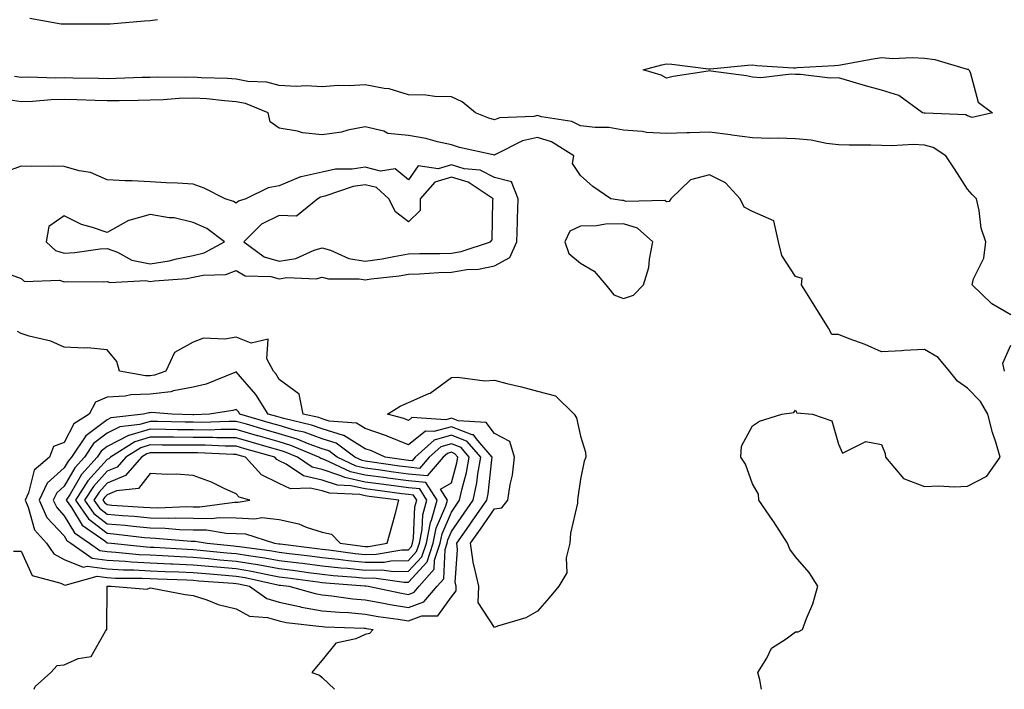
# Model space of a CAD drawing. Units: inches. Extents: x 913043 to 915683, y 7305818 to 7308458.
# Drawn here: x 914968 to 915197, y 7305818 to 7305974 of the extents above; entities that cross this region are included whole.
import ezdxf

# ---------------------------------------------------------------- set-up
doc = ezdxf.new("R2010")
doc.units = ezdxf.units.IN
doc.header["$MEASUREMENT"] = 0
doc.layers.add('Contour_91307305', color=7, linetype='Continuous', true_color=0x492002)

msp = doc.modelspace()

# ---------------------------------------------------------------- linework, layer by layer
at = {"layer": 'Contour_91307305'}
for points in [[(914970.04, 7305973.91, 3254), (914977.36, 7305972.61, 3254), (914978.05, 7305972.55, 3254), (914978.68, 7305972.55, 3254), (914987.42, 7305972.55, 3254), (914988.05, 7305972.56, 3254), (914988.74, 7305972.6, 3254), (914996.7, 7305973.27, 3254), (914998.05, 7305973.36, 3254), (914999.72, 7305973.59, 3254)], [(915198.05, 7305905, 3254), (915193.66, 7305907.53, 3254), (915189.1, 7305911.92, 3254), (915189.44, 7305913.31, 3254), (915191.8, 7305918.18, 3254), (915192.26, 7305921.92, 3254), (915191.22, 7305925.09, 3254), (915190.73, 7305929.23, 3254), (915190.09, 7305931.92, 3254), (915189.08, 7305932.95, 3254), (915188.05, 7305934.19, 3254), (915185, 7305938.87, 3254), (915182.96, 7305941.92, 3254), (915180.01, 7305943.87, 3254), (915178.05, 7305944.4, 3254), (915175.44, 7305944.53, 3254), (915170.33, 7305944.2, 3254), (915168.05, 7305944.35, 3254), (915165.54, 7305944.43, 3254), (915160.49, 7305944.36, 3254), (915158.05, 7305944.45, 3254), (915155.22, 7305944.75, 3254), (915151.69, 7305945.56, 3254), (915148.05, 7305945.86, 3254), (915143.98, 7305945.99, 3254), (915142.08, 7305945.95, 3254), (915138.05, 7305946.1, 3254), (915133.22, 7305946.75, 3254), (915132.93, 7305946.79, 3254), (915128.05, 7305947.44, 3254), (915123.43, 7305947.29, 3254), (915122.75, 7305947.22, 3254), (915118.05, 7305947.1, 3254), (915113.44, 7305947.3, 3254), (915112.38, 7305947.58, 3254), (915108.05, 7305947.89, 3254), (915104.63, 7305948.5, 3254), (915101.51, 7305948.46, 3254), (915098.05, 7305948.9, 3254), (915096.05, 7305949.92, 3254), (915089.03, 7305950.94, 3254), (915088.05, 7305951.25, 3254), (915087.18, 7305951.05, 3254), (915079.23, 7305950.74, 3254), (915078.05, 7305950.31, 3254), (915076.79, 7305950.66, 3254), (915073.67, 7305951.92, 3254), (915070.58, 7305954.46, 3254), (915068.05, 7305955.62, 3254), (915064.24, 7305955.73, 3254), (915062.12, 7305955.98, 3254), (915058.05, 7305956.07, 3254), (915053.61, 7305957.48, 3254), (915052.45, 7305957.52, 3254), (915048.05, 7305958.41, 3254), (915044.3, 7305958.16, 3254), (915041.75, 7305958.22, 3254), (915038.05, 7305957.92, 3254), (915034.29, 7305958.16, 3254), (915031.94, 7305958.03, 3254), (915028.05, 7305958.24, 3254), (915025.16, 7305959.03, 3254), (915020.76, 7305959.21, 3254), (915018.05, 7305959.72, 3254), (915016, 7305959.87, 3254), (915009.93, 7305960.05, 3254), (915008.05, 7305960.16, 3254), (915006.23, 7305960.1, 3254), (914999.77, 7305960.2, 3254), (914998.05, 7305960.13, 3254), (914996.22, 7305960.09, 3254), (914990.11, 7305959.87, 3254), (914988.05, 7305959.82, 3254), (914986, 7305959.88, 3254), (914980.03, 7305959.95, 3254), (914978.05, 7305960, 3254), (914976.08, 7305959.95, 3254), (914969.79, 7305960.18, 3254), (914968.05, 7305960.13, 3254), (914966.49, 7305960.37, 3254)], [(915140.14, 7305818, 3255), (915139.75, 7305820.22, 3255), (915139.3, 7305821.92, 3255), (915141.37, 7305825.24, 3255), (915142.43, 7305827.55, 3255), (915145.85, 7305829.72, 3255), (915148.05, 7305831.38, 3255), (915148.64, 7305831.33, 3255), (915149.66, 7305831.92, 3255), (915150.56, 7305834.43, 3255), (915152.1, 7305837.87, 3255), (915153.19, 7305841.92, 3255), (915151.23, 7305845.1, 3255), (915148.05, 7305848.75, 3255), (915146.72, 7305850.58, 3255), (915146.16, 7305851.92, 3255), (915143.01, 7305856.88, 3255), (915142.8, 7305857.17, 3255), (915139.52, 7305861.92, 3255), (915139.47, 7305863.34, 3255), (915138.05, 7305865.76, 3255), (915136.4, 7305870.28, 3255), (915135.33, 7305871.92, 3255), (915135.52, 7305874.45, 3255), (915138.05, 7305879.2, 3255), (915139.67, 7305880.3, 3255), (915144.84, 7305881.92, 3255), (915147.67, 7305882.29, 3255), (915148.05, 7305882.86, 3255), (915148.34, 7305882.21, 3255), (915152.02, 7305881.92, 3255), (915156.48, 7305880.35, 3255), (915158.05, 7305874.91, 3255), (915158.99, 7305872.86, 3255), (915164.42, 7305875.54, 3255), (915168.05, 7305874.86, 3255), (915168.87, 7305872.74, 3255), (915168.97, 7305871.92, 3255), (915173.1, 7305866.97, 3255), (915178.05, 7305865.09, 3255), (915181.38, 7305865.24, 3255), (915184.93, 7305865.04, 3255), (915188.05, 7305865.22, 3255), (915192.48, 7305867.49, 3255), (915195.57, 7305871.92, 3255), (915194.58, 7305875.4, 3255), (915193.79, 7305877.66, 3255), (915192.75, 7305881.92, 3255), (915191, 7305884.87, 3255), (915188.05, 7305887.98, 3255), (915185.68, 7305889.55, 3255), (915183.86, 7305891.92, 3255), (915181.17, 7305895.05, 3255), (915178.05, 7305896.91, 3255), (915173.24, 7305896.72, 3255), (915172.77, 7305896.64, 3255), (915168.05, 7305896.39, 3255), (915164.22, 7305898.08, 3255), (915160.54, 7305899.43, 3255), (915158.05, 7305900.43, 3255), (915156.51, 7305900.38, 3255), (915155.69, 7305901.92, 3255), (915152.76, 7305906.63, 3255), (915151.75, 7305908.23, 3255), (915149.41, 7305911.92, 3255), (915149.57, 7305913.44, 3255), (915148.05, 7305913.87, 3255), (915144.87, 7305918.74, 3255), (915144.09, 7305921.92, 3255), (915142.97, 7305926.84, 3255), (915138.05, 7305928.96, 3255), (915136.09, 7305929.96, 3255), (915135.17, 7305931.92, 3255), (915131.8, 7305935.67, 3255), (915128.05, 7305937.52, 3255), (915123.65, 7305936.31, 3255), (915119.04, 7305931.92, 3255), (915118.65, 7305931.32, 3255), (915118.05, 7305931.2, 3255), (915117.64, 7305931.52, 3255), (915108.63, 7305931.34, 3255), (915108.05, 7305931.52, 3255), (915107.64, 7305931.51, 3255), (915105.15, 7305931.92, 3255), (915100.96, 7305934.82, 3255), (915098.05, 7305937.34, 3255), (915096.24, 7305940.11, 3255), (915096.5, 7305941.92, 3255), (915091.29, 7305945.16, 3255), (915088.05, 7305946.17, 3255), (915084.58, 7305945.39, 3255), (915078.33, 7305942.2, 3255), (915078.05, 7305942.1, 3255), (915077.8, 7305942.17, 3255), (915069.95, 7305943.82, 3255), (915068.05, 7305944.47, 3255), (915064.83, 7305945.14, 3255), (915062.08, 7305945.95, 3255), (915058.05, 7305946.63, 3255), (915053.26, 7305947.13, 3255), (915052.34, 7305947.63, 3255), (915048.05, 7305948.68, 3255), (915044.02, 7305947.89, 3255), (915042.55, 7305947.42, 3255), (915038.05, 7305946.77, 3255), (915033.43, 7305947.29, 3255), (915032.3, 7305947.66, 3255), (915028.05, 7305948.38, 3255), (915025.97, 7305949.84, 3255), (915025.45, 7305951.92, 3255), (915020.2, 7305954.07, 3255), (915018.05, 7305954.48, 3255), (915015.29, 7305954.67, 3255), (915011.25, 7305955.12, 3255), (915008.05, 7305955.33, 3255), (915004.75, 7305955.22, 3255), (915001.04, 7305954.92, 3255), (914998.05, 7305954.81, 3255), (914995.22, 7305954.74, 3255), (914990.85, 7305954.72, 3255), (914988.05, 7305954.66, 3255), (914985.24, 7305954.73, 3255), (914981.03, 7305954.9, 3255), (914978.05, 7305954.98, 3255), (914975.06, 7305954.91, 3255), (914970.68, 7305954.55, 3255), (914968.05, 7305954.49, 3255), (914965.05, 7305954.92, 3255)], [(914965.71, 7305914.26, 3256), (914968.05, 7305913.4, 3256), (914968.85, 7305912.72, 3256), (914976.96, 7305913, 3256), (914978.05, 7305912.68, 3256), (914978.86, 7305912.73, 3256), (914987.28, 7305912.68, 3256), (914988.05, 7305912.74, 3256), (914988.65, 7305912.52, 3256), (914997.02, 7305912.96, 3256), (914998.05, 7305912.75, 3256), (914999.04, 7305912.91, 3256), (915006.57, 7305913.4, 3256), (915008.05, 7305913.7, 3256), (915010.34, 7305914.21, 3256), (915015.63, 7305914.34, 3256), (915018.05, 7305915.27, 3256), (915020.16, 7305914.03, 3256), (915026.06, 7305913.91, 3256), (915028.05, 7305913.36, 3256), (915029.77, 7305913.64, 3256), (915036.63, 7305913.34, 3256), (915038.05, 7305913.73, 3256), (915039.46, 7305913.33, 3256), (915046.61, 7305913.36, 3256), (915048.05, 7305913.1, 3256), (915049.44, 7305913.32, 3256), (915055.92, 7305914.05, 3256), (915058.05, 7305914.41, 3256), (915060.63, 7305914.51, 3256), (915065.14, 7305914.83, 3256), (915068.05, 7305914.93, 3256), (915071.62, 7305915.49, 3256), (915074.38, 7305915.58, 3256), (915078.05, 7305916.36, 3256), (915081.64, 7305918.33, 3256), (915083.28, 7305921.92, 3256), (915083.41, 7305926.57, 3256), (915083.44, 7305927.31, 3256), (915083.56, 7305931.92, 3256), (915082.04, 7305935.91, 3256), (915078.05, 7305936.86, 3256), (915074.73, 7305938.6, 3256), (915071.05, 7305938.92, 3256), (915068.05, 7305939.79, 3256), (915065.01, 7305938.88, 3256), (915060.36, 7305939.61, 3256), (915058.05, 7305936.35, 3256), (915055.02, 7305938.89, 3256), (915051.58, 7305938.39, 3256), (915048.05, 7305939.29, 3256), (915044.96, 7305938.83, 3256), (915041.15, 7305938.82, 3256), (915038.05, 7305938.16, 3256), (915033.13, 7305937.01, 3256), (915032.97, 7305937, 3256), (915028.05, 7305934.97, 3256), (915025.48, 7305934.49, 3256), (915020.3, 7305931.92, 3256), (915018.56, 7305931.41, 3256), (915018.05, 7305930.89, 3256), (915017.44, 7305931.31, 3256), (915015.45, 7305931.92, 3256), (915010.56, 7305934.43, 3256), (915008.05, 7305935.31, 3256), (915004.43, 7305935.54, 3256), (915001.76, 7305935.63, 3256), (914998.05, 7305935.88, 3256), (914993.88, 7305936.08, 3256), (914992.23, 7305936.11, 3256), (914988.05, 7305936.31, 3256), (914984.2, 7305938.06, 3256), (914981.53, 7305938.44, 3256), (914978.05, 7305939.46, 3256), (914975.62, 7305939.5, 3256), (914970.53, 7305939.44, 3256), (914968.05, 7305939.48, 3256), (914964.29, 7305938.16, 3256)], [(914966.25, 7305850.11, 3256), (914968.05, 7305850.1, 3256), (914970.58, 7305844.45, 3256), (914977.31, 7305842.66, 3256), (914978.05, 7305842.26, 3256), (914978.29, 7305842.16, 3256), (914985.7, 7305844.27, 3256), (914988.05, 7305843.95, 3256), (914989.97, 7305843.83, 3256), (914996.17, 7305843.8, 3256), (914998.05, 7305843.7, 3256), (914999.75, 7305843.62, 3256), (915006.57, 7305843.4, 3256), (915008.05, 7305843.34, 3256), (915009.35, 7305843.23, 3256), (915017.34, 7305842.62, 3256), (915018.05, 7305842.56, 3256), (915018.61, 7305842.48, 3256), (915021.1, 7305841.92, 3256), (915025.19, 7305839.07, 3256), (915028.05, 7305838.24, 3256), (915032.72, 7305837.25, 3256), (915033.24, 7305837.11, 3256), (915038.05, 7305836.25, 3256), (915042.01, 7305835.88, 3256), (915044.17, 7305835.8, 3256), (915048.05, 7305835.47, 3256), (915051.06, 7305834.94, 3256), (915055.68, 7305834.28, 3256), (915058.05, 7305833.89, 3256), (915061.18, 7305835.05, 3256), (915064.88, 7305835.09, 3256), (915068.05, 7305839.48, 3256), (915069.13, 7305840.84, 3256), (915069.17, 7305841.92, 3256), (915068.97, 7305842.84, 3256), (915069.51, 7305850.46, 3256), (915069.31, 7305851.92, 3256), (915072.26, 7305856.14, 3256), (915072.91, 7305857.06, 3256), (915076.28, 7305861.92, 3256), (915076.59, 7305863.38, 3256), (915077.43, 7305871.3, 3256), (915077.54, 7305871.92, 3256), (915074.2, 7305875.78, 3256), (915073.22, 7305877.09, 3256), (915072.86, 7305877.11, 3256), (915068.05, 7305878.99, 3256), (915063.97, 7305877.85, 3256), (915062, 7305877.97, 3256), (915058.05, 7305874.82, 3256), (915053.16, 7305876.81, 3256), (915053.01, 7305876.88, 3256), (915048.05, 7305878.55, 3256), (915045.97, 7305879.84, 3256), (915039.66, 7305880.31, 3256), (915038.05, 7305880.81, 3256), (915037.23, 7305881.1, 3256), (915033.64, 7305881.92, 3256), (915032.67, 7305886.55, 3256), (915028.05, 7305889.94, 3256), (915027.32, 7305891.2, 3256), (915026.71, 7305891.92, 3256), (915025.17, 7305894.8, 3256), (915025.46, 7305899.32, 3256), (915021.55, 7305898.42, 3256), (915018.05, 7305899.82, 3256), (915015.43, 7305899.3, 3256), (915010.44, 7305899.54, 3256), (915008.05, 7305898.65, 3256), (915003.71, 7305896.26, 3256), (915001.69, 7305891.92, 3256), (914999.03, 7305890.94, 3256), (914998.05, 7305890.83, 3256), (914996.93, 7305890.8, 3256), (914990.92, 7305891.92, 3256), (914990.29, 7305894.17, 3256), (914988.05, 7305896.87, 3256), (914983.46, 7305897.33, 3256), (914982.76, 7305897.21, 3256), (914978.05, 7305897.5, 3256), (914974.99, 7305898.86, 3256), (914969.93, 7305900.05, 3256), (914968.05, 7305900.66, 3256), (914967.22, 7305901.1, 3256)], [(915196.59, 7305891.92, 3254), (915196.23, 7305893.74, 3254), (915198.05, 7305897.92, 3254)], [(914971.07, 7305818, 3255), (914971.35, 7305818.63, 3255), (914974.95, 7305821.92, 3255), (914976.45, 7305823.52, 3255), (914978.05, 7305823.66, 3255), (914981.3, 7305825.17, 3255), (914984.32, 7305825.65, 3255), (914987.67, 7305831.54, 3255), (914987.96, 7305831.92, 3255), (914987.96, 7305832.01, 3255), (914988.02, 7305841.88, 3255), (914988.02, 7305841.92, 3255), (914988.05, 7305841.93, 3255), (914988.95, 7305841.92, 3255), (914997.36, 7305841.23, 3255), (914998.05, 7305841.55, 3255), (914998.49, 7305841.48, 3255), (915006.16, 7305840.03, 3255), (915008.05, 7305839.78, 3255), (915011.18, 7305838.79, 3255), (915013.86, 7305837.73, 3255), (915018.05, 7305836.67, 3255), (915021.1, 7305834.97, 3255), (915025.28, 7305834.68, 3255), (915028.05, 7305833.88, 3255), (915029.67, 7305833.54, 3255), (915037.27, 7305832.7, 3255), (915038.05, 7305832.56, 3255), (915038.64, 7305832.51, 3255), (915047.77, 7305832.2, 3255), (915048.05, 7305832.18, 3255), (915048.27, 7305832.14, 3255), (915049.84, 7305831.92, 3255), (915049.01, 7305830.96, 3255), (915048.05, 7305830.73, 3255), (915045.85, 7305829.71, 3255), (915041.22, 7305828.75, 3255), (915038.05, 7305824.75, 3255), (915036.74, 7305823.24, 3255), (915035.63, 7305821.92, 3255), (915037.4, 7305821.27, 3255), (915038.05, 7305820.71, 3255), (915040.85, 7305818, 3255)]]:
    msp.add_polyline3d(points, dxfattribs=at)
for points in [[(915188.05, 7305951.23, 3253), (915187.59, 7305951.46, 3253), (915178.16, 7305951.81, 3253), (915178.05, 7305951.84, 3253), (915177.97, 7305951.84, 3253), (915177.54, 7305951.92, 3253), (915172.03, 7305955.9, 3253), (915168.05, 7305957.19, 3253), (915164.29, 7305958.16, 3253), (915160.7, 7305959.26, 3253), (915158.05, 7305960.01, 3253), (915156.09, 7305959.96, 3253), (915149.16, 7305960.81, 3253), (915148.05, 7305960.78, 3253), (915147.04, 7305960.9, 3253), (915139.95, 7305960.03, 3253), (915138.05, 7305960.17, 3253), (915136.64, 7305960.51, 3253), (915128.37, 7305961.6, 3253), (915128.05, 7305961.67, 3253), (915127.73, 7305961.6, 3253), (915119.62, 7305960.35, 3253), (915118.05, 7305959.98, 3253), (915116.78, 7305960.65, 3253), (915112.65, 7305961.92, 3253), (915116.95, 7305963.02, 3253), (915118.05, 7305963.29, 3253), (915119.3, 7305963.17, 3253), (915127.81, 7305962.16, 3253), (915128.05, 7305962.13, 3253), (915128.28, 7305962.14, 3253), (915136.98, 7305962.99, 3253), (915138.05, 7305963.04, 3253), (915139.05, 7305962.93, 3253), (915147.58, 7305962.39, 3253), (915148.05, 7305962.34, 3253), (915148.53, 7305962.4, 3253), (915157.09, 7305962.88, 3253), (915158.05, 7305963.01, 3253), (915159.36, 7305963.24, 3253), (915165.6, 7305964.36, 3253), (915168.05, 7305964.77, 3253), (915170.68, 7305964.55, 3253), (915175.19, 7305964.77, 3253), (915178.05, 7305964.59, 3253), (915180.4, 7305964.27, 3253), (915187.92, 7305962.05, 3253), (915188.05, 7305962.03, 3253), (915188.14, 7305962.01, 3253), (915188.32, 7305961.92, 3253), (915188.6, 7305961.37, 3253), (915190.48, 7305954.35, 3253), (915193.79, 7305951.92, 3253), (915189.12, 7305950.85, 3253)], [(915068.05, 7305919.33, 3257), (915070.29, 7305919.68, 3257), (915077.11, 7305921.92, 3257), (915077.56, 7305922.42, 3257), (915077.68, 7305931.55, 3257), (915077.8, 7305931.92, 3257), (915071.93, 7305935.8, 3257), (915068.05, 7305936.93, 3257), (915064.2, 7305935.78, 3257), (915060.82, 7305931.92, 3257), (915060.76, 7305929.21, 3257), (915058.05, 7305926.61, 3257), (915055.04, 7305928.91, 3257), (915053.51, 7305931.92, 3257), (915050.67, 7305934.55, 3257), (915048.05, 7305935.21, 3257), (915045.19, 7305934.78, 3257), (915038.64, 7305932.51, 3257), (915038.05, 7305932.38, 3257), (915037.67, 7305932.29, 3257), (915037.02, 7305931.92, 3257), (915032.08, 7305927.9, 3257), (915028.05, 7305928.02, 3257), (915023.92, 7305926.05, 3257), (915019.8, 7305921.92, 3257), (915024.55, 7305918.42, 3257), (915028.05, 7305917.45, 3257), (915031.89, 7305918.08, 3257), (915036.16, 7305920.03, 3257), (915038.05, 7305920.55, 3257), (915039.97, 7305920.01, 3257), (915044.23, 7305918.09, 3257), (915048.05, 7305917.41, 3257), (915051.97, 7305918, 3257), (915054.69, 7305918.56, 3257), (915058.05, 7305919.13, 3257), (915060.75, 7305919.22, 3257), (915065.36, 7305919.23, 3257)], [(915008.05, 7305918.8, 3257), (915010.6, 7305919.36, 3257), (915015.31, 7305921.92, 3257), (915011.19, 7305925.05, 3257), (915008.05, 7305926.42, 3257), (915003.63, 7305927.5, 3257), (915002.46, 7305927.52, 3257), (914998.05, 7305928.25, 3257), (914993.06, 7305926.93, 3257), (914993.04, 7305926.93, 3257), (914988.05, 7305924.08, 3257), (914984.67, 7305925.3, 3257), (914982.08, 7305925.95, 3257), (914978.05, 7305928, 3257), (914974.47, 7305925.5, 3257), (914973.88, 7305921.92, 3257), (914976.04, 7305919.91, 3257), (914978.05, 7305919.3, 3257), (914980.52, 7305919.46, 3257), (914986.41, 7305920.28, 3257), (914988.05, 7305920.4, 3257), (914990.45, 7305919.52, 3257), (914993.78, 7305917.65, 3257), (914998.05, 7305916.81, 3257), (915002.45, 7305917.52, 3257), (915004.14, 7305918.01, 3257)], [(915108.05, 7305908.8, 3256), (915110.42, 7305909.55, 3256), (915112.67, 7305911.92, 3256), (915113.97, 7305915.99, 3256), (915114.07, 7305917.94, 3256), (915114.91, 7305921.92, 3256), (915111.28, 7305925.14, 3256), (915108.05, 7305926.11, 3256), (915103.9, 7305926.07, 3256), (915101.8, 7305925.67, 3256), (915098.05, 7305925.61, 3256), (915095.58, 7305924.38, 3256), (915094.46, 7305921.92, 3256), (915095.38, 7305919.25, 3256), (915098.05, 7305916.98, 3256), (915101.24, 7305915.11, 3256), (915103.93, 7305911.92, 3256), (915105.79, 7305909.66, 3256)], [(915058.05, 7305836.97, 3257), (915061.66, 7305838.32, 3257), (915064.76, 7305841.92, 3257), (915066.3, 7305843.68, 3257), (915066.58, 7305850.45, 3257), (915067.07, 7305851.92, 3257), (915067.23, 7305852.74, 3257), (915068.05, 7305854.66, 3257), (915071.05, 7305858.92, 3257), (915073.12, 7305861.92, 3257), (915073.98, 7305865.99, 3257), (915074.2, 7305868.07, 3257), (915074.88, 7305871.92, 3257), (915071.71, 7305875.58, 3257), (915068.05, 7305877.01, 3257), (915064.08, 7305875.89, 3257), (915059.64, 7305871.92, 3257), (915058.9, 7305871.07, 3257), (915058.05, 7305871.15, 3257), (915052.69, 7305871.92, 3257), (915049.51, 7305873.38, 3257), (915048.05, 7305873.88, 3257), (915043.09, 7305876.96, 3257), (915043, 7305876.97, 3257), (915038.05, 7305878.49, 3257), (915035.53, 7305879.39, 3257), (915029.11, 7305880.87, 3257), (915028.05, 7305881.18, 3257), (915027.47, 7305881.34, 3257), (915025.48, 7305881.92, 3257), (915022.61, 7305886.47, 3257), (915018.05, 7305891.71, 3257), (915017.75, 7305891.62, 3257), (915011.06, 7305888.91, 3257), (915008.05, 7305888.16, 3257), (915003.44, 7305887.31, 3257), (915002.87, 7305887.11, 3257), (914998.05, 7305886.54, 3257), (914993.56, 7305886.41, 3257), (914992.2, 7305886.06, 3257), (914988.05, 7305885.88, 3257), (914985.31, 7305884.66, 3257), (914983.87, 7305881.92, 3257), (914980.31, 7305879.66, 3257), (914978.05, 7305875.3, 3257), (914975.6, 7305874.36, 3257), (914974.63, 7305871.92, 3257), (914971.07, 7305868.9, 3257), (914969.75, 7305863.62, 3257), (914968.95, 7305861.92, 3257), (914969.71, 7305860.27, 3257), (914971.18, 7305855.05, 3257), (914973.98, 7305851.92, 3257), (914975.62, 7305849.49, 3257), (914978.05, 7305848.16, 3257), (914982.5, 7305846.37, 3257), (914983.36, 7305846.62, 3257), (914988.05, 7305845.96, 3257), (914991.88, 7305845.75, 3257), (914994.24, 7305845.73, 3257), (914998.05, 7305845.53, 3257), (915001.5, 7305845.37, 3257), (915004.7, 7305845.27, 3257), (915008.05, 7305845.11, 3257), (915010.99, 7305844.86, 3257), (915015.44, 7305844.53, 3257), (915018.05, 7305844.31, 3257), (915020.1, 7305843.96, 3257), (915027.69, 7305842.28, 3257), (915028.05, 7305842.21, 3257), (915028.31, 7305842.18, 3257), (915030.25, 7305841.92, 3257), (915036.36, 7305840.23, 3257), (915038.05, 7305839.93, 3257), (915040.25, 7305839.72, 3257), (915045.14, 7305839.01, 3257), (915048.05, 7305838.77, 3257), (915051.89, 7305838.08, 3257), (915053.81, 7305837.68, 3257)], [(915088.05, 7305836.18, 3255), (915085.38, 7305834.59, 3255), (915078.77, 7305832.64, 3255), (915078.05, 7305832.35, 3255), (915074.28, 7305838.14, 3255), (915074.43, 7305841.92, 3255), (915073.37, 7305846.6, 3255), (915073.18, 7305847.06, 3255), (915072.51, 7305851.92, 3255), (915074.79, 7305855.17, 3255), (915078.05, 7305859.9, 3255), (915079.79, 7305860.18, 3255), (915081.2, 7305861.92, 3255), (915081.71, 7305865.58, 3255), (915082.22, 7305867.74, 3255), (915082.69, 7305871.92, 3255), (915081.67, 7305875.54, 3255), (915078.05, 7305877.39, 3255), (915076.11, 7305879.98, 3255), (915069.61, 7305880.36, 3255), (915068.05, 7305880.96, 3255), (915066.73, 7305880.59, 3255), (915058.87, 7305881.1, 3255), (915058.05, 7305880.45, 3255), (915057.01, 7305880.88, 3255), (915053.22, 7305881.92, 3255), (915056.18, 7305883.79, 3255), (915058.05, 7305884.63, 3255), (915062.85, 7305886.71, 3255), (915063.16, 7305886.81, 3255), (915068.05, 7305890.4, 3255), (915069.46, 7305890.51, 3255), (915075.8, 7305889.67, 3255), (915078.05, 7305889.79, 3255), (915080.92, 7305889.06, 3255), (915084.35, 7305888.23, 3255), (915088.05, 7305887.23, 3255), (915092.29, 7305886.16, 3255), (915096.59, 7305881.92, 3255), (915097.15, 7305881.02, 3255), (915098.05, 7305876.76, 3255), (915099.21, 7305873.08, 3255), (915099.34, 7305871.92, 3255), (915098.95, 7305871.01, 3255), (915098.05, 7305866.81, 3255), (915097.43, 7305862.55, 3255), (915097.4, 7305861.92, 3255), (915097.33, 7305861.2, 3255), (915095.71, 7305854.25, 3255), (915095.55, 7305851.92, 3255), (915094.7, 7305848.57, 3255), (915094.92, 7305845.05, 3255), (915092.99, 7305841.92, 3255), (915090.75, 7305839.22, 3255)], [(915058.05, 7305840.05, 3258), (915059.41, 7305840.56, 3258), (915060.58, 7305841.92, 3258), (915064.06, 7305845.9, 3258), (915064.15, 7305848.02, 3258), (915065.46, 7305851.92, 3258), (915065.89, 7305854.09, 3258), (915068.05, 7305859.18, 3258), (915069.18, 7305860.79, 3258), (915069.96, 7305861.92, 3258), (915070.48, 7305864.34, 3258), (915071.59, 7305868.38, 3258), (915072.22, 7305871.92, 3258), (915070.29, 7305874.16, 3258), (915068.05, 7305875.04, 3258), (915065.62, 7305874.35, 3258), (915062.91, 7305871.92, 3258), (915060.64, 7305869.32, 3258), (915058.05, 7305869.57, 3258), (915055.97, 7305869.85, 3258), (915049.13, 7305870.84, 3258), (915048.05, 7305870.98, 3258), (915047.28, 7305871.15, 3258), (915045.65, 7305871.92, 3258), (915041.3, 7305875.17, 3258), (915038.05, 7305876.18, 3258), (915033.82, 7305877.69, 3258), (915031.82, 7305878.15, 3258), (915028.05, 7305879.26, 3258), (915025.98, 7305879.85, 3258), (915018.88, 7305881.92, 3258), (915018.55, 7305882.43, 3258), (915018.05, 7305883, 3258), (915017.22, 7305882.74, 3258), (915011.85, 7305881.92, 3258), (915008.19, 7305881.78, 3258), (915008.05, 7305881.78, 3258), (915007.92, 7305881.78, 3258), (915003.07, 7305881.92, 3258), (914998.43, 7305882.29, 3258), (914998.05, 7305882.25, 3258), (914997.73, 7305882.24, 3258), (914996.47, 7305881.92, 3258), (914988.9, 7305881.07, 3258), (914988.05, 7305880.63, 3258), (914983.06, 7305876.91, 3258), (914979.78, 7305871.92, 3258), (914978.96, 7305871.01, 3258), (914978.05, 7305869.44, 3258), (914974.1, 7305865.87, 3258), (914972.23, 7305861.92, 3258), (914974.06, 7305857.94, 3258), (914978.05, 7305853.63, 3258), (914978.69, 7305852.56, 3258), (914979.63, 7305851.92, 3258), (914984.59, 7305848.46, 3258), (914988.05, 7305847.98, 3258), (914992.22, 7305847.75, 3258), (914993.72, 7305847.59, 3258), (914998.05, 7305847.37, 3258), (915002.83, 7305847.14, 3258), (915003.25, 7305847.12, 3258), (915008.05, 7305846.9, 3258), (915012.63, 7305846.5, 3258), (915013.54, 7305846.43, 3258), (915018.05, 7305846.05, 3258), (915021.59, 7305845.46, 3258), (915025.35, 7305844.63, 3258), (915028.05, 7305844.13, 3258), (915030.01, 7305843.88, 3258), (915037.03, 7305842.95, 3258), (915038.05, 7305842.81, 3258), (915038.85, 7305842.72, 3258), (915047.96, 7305842.01, 3258), (915048.05, 7305842, 3258), (915048.13, 7305842, 3258), (915048.72, 7305841.92, 3258), (915056.45, 7305840.32, 3258)], [(915058.05, 7305842.91, 3259), (915062.39, 7305847.57, 3259), (915063.85, 7305851.92, 3259), (915064.54, 7305855.43, 3259), (915066.74, 7305860.61, 3259), (915067.12, 7305861.92, 3259), (915065.51, 7305864.47, 3259), (915068.05, 7305865.99, 3259), (915069.34, 7305870.63, 3259), (915069.57, 7305871.92, 3259), (915068.87, 7305872.73, 3259), (915068.05, 7305873.05, 3259), (915067.17, 7305872.81, 3259), (915066.18, 7305871.92, 3259), (915062.39, 7305867.58, 3259), (915058.05, 7305867.98, 3259), (915054.58, 7305868.45, 3259), (915051, 7305868.97, 3259), (915048.05, 7305869.37, 3259), (915045.96, 7305869.82, 3259), (915041.52, 7305871.92, 3259), (915039.53, 7305873.4, 3259), (915038.05, 7305873.86, 3259), (915035.03, 7305874.95, 3259), (915032.24, 7305876.11, 3259), (915028.05, 7305877.35, 3259), (915024.5, 7305878.37, 3259), (915020.42, 7305879.56, 3259), (915018.05, 7305880.23, 3259), (915016.38, 7305880.24, 3259), (915009.96, 7305880.01, 3259), (915008.05, 7305880.02, 3259), (915006.17, 7305880.04, 3259), (914999.75, 7305880.22, 3259), (914998.05, 7305880.24, 3259), (914995.66, 7305879.53, 3259), (914990.97, 7305879, 3259), (914988.05, 7305877.52, 3259), (914984.85, 7305875.12, 3259), (914982.74, 7305871.92, 3259), (914980.53, 7305869.44, 3259), (914978.05, 7305865.18, 3259), (914976.34, 7305863.63, 3259), (914975.53, 7305861.92, 3259), (914976.32, 7305860.19, 3259), (914978.05, 7305858.32, 3259), (914980.47, 7305854.34, 3259), (914983.95, 7305851.92, 3259), (914986.37, 7305850.24, 3259), (914988.05, 7305850.01, 3259), (914990.08, 7305849.89, 3259), (914995.47, 7305849.34, 3259), (914998.05, 7305849.21, 3259), (915000.9, 7305849.08, 3259), (915004.95, 7305848.82, 3259), (915008.05, 7305848.68, 3259), (915011.6, 7305848.37, 3259), (915014.25, 7305848.11, 3259), (915018.05, 7305847.79, 3259), (915023.01, 7305846.96, 3259), (915023.08, 7305846.95, 3259), (915028.05, 7305846.04, 3259), (915031.71, 7305845.57, 3259), (915034.81, 7305845.16, 3259), (915038.05, 7305844.75, 3259), (915040.6, 7305844.47, 3259), (915045.92, 7305844.05, 3259), (915048.05, 7305843.83, 3259), (915049.99, 7305843.86, 3259), (915057.08, 7305842.89, 3259)], [(915058.05, 7305845.41, 3260), (915061.18, 7305848.79, 3260), (915062.24, 7305851.92, 3260), (915063.19, 7305856.77, 3260), (915063.4, 7305857.27, 3260), (915064.74, 7305861.92, 3260), (915062.15, 7305866.02, 3260), (915058.05, 7305866.39, 3260), (915053.18, 7305867.06, 3260), (915052.87, 7305867.1, 3260), (915048.05, 7305867.76, 3260), (915044.63, 7305868.5, 3260), (915038.65, 7305871.32, 3260), (915038.05, 7305871.52, 3260), (915037.72, 7305871.6, 3260), (915037.24, 7305871.92, 3260), (915030.77, 7305874.63, 3260), (915028.05, 7305875.45, 3260), (915023.12, 7305876.85, 3260), (915023.01, 7305876.88, 3260), (915018.05, 7305878.31, 3260), (915014.46, 7305878.33, 3260), (915011.74, 7305878.23, 3260), (915008.05, 7305878.25, 3260), (915004.42, 7305878.29, 3260), (915001.6, 7305878.37, 3260), (914998.05, 7305878.41, 3260), (914993.06, 7305876.93, 3260), (914993.04, 7305876.93, 3260), (914988.05, 7305874.39, 3260), (914986.63, 7305873.34, 3260), (914985.71, 7305871.92, 3260), (914982.09, 7305867.88, 3260), (914979.43, 7305863.3, 3260), (914978.54, 7305861.92, 3260), (914979.74, 7305860.22, 3260), (914982.24, 7305856.12, 3260), (914987.52, 7305852.45, 3260), (914988.05, 7305852.04, 3260), (914988.16, 7305852.03, 3260), (914989.06, 7305851.92, 3260), (914997.22, 7305851.09, 3260), (914998.05, 7305851.04, 3260), (914998.97, 7305851, 3260), (915006.65, 7305850.52, 3260), (915008.05, 7305850.46, 3260), (915009.65, 7305850.32, 3260), (915015.85, 7305849.72, 3260), (915018.05, 7305849.53, 3260), (915020.92, 7305849.05, 3260), (915024.7, 7305848.57, 3260), (915028.05, 7305847.95, 3260), (915032.59, 7305847.38, 3260), (915033.41, 7305847.28, 3260), (915038.05, 7305846.69, 3260), (915042.35, 7305846.22, 3260), (915043.88, 7305846.1, 3260), (915048.05, 7305845.66, 3260), (915051.85, 7305845.72, 3260), (915054.63, 7305845.34, 3260)], [(915058.05, 7305847.92, 3261), (915059.98, 7305849.99, 3261), (915060.63, 7305851.92, 3261), (915061.26, 7305855.13, 3261), (915061.4, 7305858.56, 3261), (915062.38, 7305861.92, 3261), (915060.7, 7305864.57, 3261), (915058.05, 7305864.81, 3261), (915054.71, 7305865.26, 3261), (915051.77, 7305865.64, 3261), (915048.05, 7305866.15, 3261), (915043.3, 7305867.17, 3261), (915042.34, 7305867.62, 3261), (915038.05, 7305869.05, 3261), (915035.72, 7305869.59, 3261), (915032.26, 7305871.92, 3261), (915029.3, 7305873.16, 3261), (915028.05, 7305873.53, 3261), (915025.79, 7305874.18, 3261), (915021.52, 7305875.39, 3261), (915018.05, 7305876.38, 3261), (915013.56, 7305876.41, 3261), (915012.59, 7305876.46, 3261), (915008.05, 7305876.48, 3261), (915003.44, 7305876.54, 3261), (915002.66, 7305876.53, 3261), (914998.05, 7305876.59, 3261), (914994.45, 7305875.51, 3261), (914988.81, 7305871.92, 3261), (914988.46, 7305871.52, 3261), (914988.05, 7305871.35, 3261), (914983.56, 7305866.41, 3261), (914980.68, 7305861.92, 3261), (914983.73, 7305857.6, 3261), (914988.05, 7305854.25, 3261), (914990.19, 7305854.06, 3261), (914996.69, 7305853.28, 3261), (914998.05, 7305853.15, 3261), (914999.26, 7305853.12, 3261), (915007.56, 7305852.41, 3261), (915008.05, 7305852.4, 3261), (915008.52, 7305852.39, 3261), (915011.3, 7305851.92, 3261), (915017.45, 7305851.32, 3261), (915018.05, 7305851.28, 3261), (915018.83, 7305851.14, 3261), (915026.31, 7305850.18, 3261), (915028.05, 7305849.86, 3261), (915030.4, 7305849.57, 3261), (915035.13, 7305849, 3261), (915038.05, 7305848.63, 3261), (915041.75, 7305848.22, 3261), (915044.04, 7305847.91, 3261), (915048.05, 7305847.5, 3261), (915052.41, 7305847.56, 3261), (915053.96, 7305847.83, 3261)], [(915058.05, 7305850.42, 3262), (915058.77, 7305851.2, 3262), (915059.02, 7305851.92, 3262), (915059.26, 7305853.12, 3262), (915059.56, 7305860.41, 3262), (915060, 7305861.92, 3262), (915059.25, 7305863.11, 3262), (915058.05, 7305863.23, 3262), (915056.54, 7305863.43, 3262), (915050.35, 7305864.22, 3262), (915048.05, 7305864.54, 3262), (915044.71, 7305865.26, 3262), (915041.55, 7305865.42, 3262), (915038.05, 7305866.57, 3262), (915033.7, 7305867.57, 3262), (915029.67, 7305870.3, 3262), (915028.05, 7305871.1, 3262), (915027.5, 7305871.36, 3262), (915026.99, 7305871.92, 3262), (915020.02, 7305873.89, 3262), (915018.05, 7305874.46, 3262), (915015.5, 7305874.47, 3262), (915010.83, 7305874.69, 3262), (915008.05, 7305874.71, 3262), (915005.22, 7305874.74, 3262), (915000.86, 7305874.73, 3262), (914998.05, 7305874.76, 3262), (914995.86, 7305874.11, 3262), (914992.42, 7305871.92, 3262), (914990.38, 7305869.59, 3262), (914988.05, 7305868.63, 3262), (914984.86, 7305865.11, 3262), (914982.81, 7305861.92, 3262), (914984.98, 7305858.85, 3262), (914988.05, 7305856.47, 3262), (914992.22, 7305856.1, 3262), (914994.1, 7305855.88, 3262), (914998.05, 7305855.49, 3262), (915001.56, 7305855.43, 3262), (915004.83, 7305855.14, 3262), (915008.05, 7305855.06, 3262), (915011.16, 7305855.03, 3262), (915015.72, 7305854.25, 3262), (915018.05, 7305854.21, 3262), (915020.21, 7305854.08, 3262), (915026.96, 7305851.92, 3262), (915027.92, 7305851.79, 3262), (915028.05, 7305851.77, 3262), (915028.22, 7305851.75, 3262), (915036.85, 7305850.72, 3262), (915038.05, 7305850.56, 3262), (915039.57, 7305850.4, 3262), (915045.7, 7305849.57, 3262), (915048.05, 7305849.32, 3262), (915050.6, 7305849.36, 3262), (915056.51, 7305850.39, 3262)], [(915048.05, 7305851.16, 3263), (915048.8, 7305851.17, 3263), (915053.15, 7305851.92, 3263), (915054.18, 7305855.79, 3263), (915055.04, 7305858.91, 3263), (915055.85, 7305861.92, 3263), (915048.94, 7305862.81, 3263), (915048.05, 7305862.93, 3263), (915046.77, 7305863.21, 3263), (915039.69, 7305863.56, 3263), (915038.05, 7305864.1, 3263), (915035.22, 7305864.75, 3263), (915030.67, 7305864.54, 3263), (915028.05, 7305865.83, 3263), (915023.95, 7305867.83, 3263), (915020.2, 7305871.92, 3263), (915018.52, 7305872.4, 3263), (915018.05, 7305872.54, 3263), (915017.43, 7305872.54, 3263), (915009.07, 7305872.94, 3263), (915008.05, 7305872.95, 3263), (915007.01, 7305872.96, 3263), (914999.06, 7305872.93, 3263), (914998.05, 7305872.94, 3263), (914997.26, 7305872.7, 3263), (914996.03, 7305871.92, 3263), (914992.31, 7305867.66, 3263), (914988.05, 7305865.9, 3263), (914986.16, 7305863.81, 3263), (914984.93, 7305861.92, 3263), (914986.23, 7305860.09, 3263), (914988.05, 7305858.69, 3263), (914991.6, 7305858.37, 3263), (914994.32, 7305858.2, 3263), (914998.05, 7305857.85, 3263), (915002.21, 7305857.76, 3263), (915003.96, 7305857.83, 3263), (915008.05, 7305857.73, 3263), (915012.29, 7305857.67, 3263), (915014.05, 7305857.92, 3263), (915018.05, 7305857.85, 3263), (915022.38, 7305857.58, 3263), (915023.99, 7305857.87, 3263), (915028.05, 7305857.47, 3263), (915032.56, 7305856.43, 3263), (915034.3, 7305855.67, 3263), (915038.05, 7305854.47, 3263), (915040.18, 7305854.05, 3263), (915042.24, 7305851.92, 3263), (915047.36, 7305851.23, 3263)], [(915018.05, 7305861.49, 3264), (915018.51, 7305861.46, 3264), (915021.19, 7305861.92, 3264), (915018.73, 7305862.6, 3264), (915018.05, 7305863.39, 3264), (915015.38, 7305864.59, 3264), (915012.28, 7305866.15, 3264), (915008.05, 7305867.67, 3264), (915004.09, 7305867.96, 3264), (915002.05, 7305867.92, 3264), (914998.05, 7305868.16, 3264), (914995.33, 7305864.64, 3264), (914990.19, 7305864.07, 3264), (914988.05, 7305863.18, 3264), (914987.45, 7305862.52, 3264), (914987.07, 7305861.92, 3264), (914987.47, 7305861.34, 3264), (914988.05, 7305860.89, 3264), (914989.17, 7305860.8, 3264), (914996.47, 7305860.34, 3264), (914998.05, 7305860.19, 3264), (914999.81, 7305860.15, 3264), (915006.57, 7305860.44, 3264), (915008.05, 7305860.4, 3264), (915009.59, 7305860.38, 3264), (915017.63, 7305861.5, 3264)]]:
    msp.add_polyline3d(points, close=True, dxfattribs=at)

doc.saveas('drawing.dxf')
